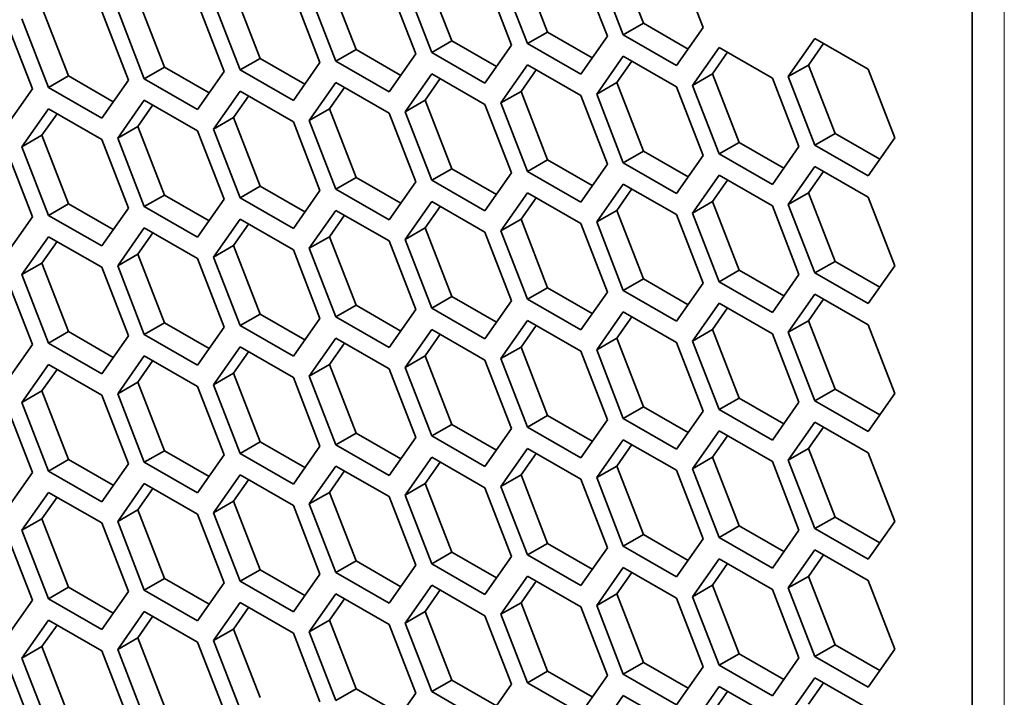
# Model space of a CAD drawing. Units: inches. Extents: x 0 to 17, y 0 to 11.
# Drawn here: x 12.9 to 13.2, y 5.4 to 5.6 of the extents above; entities that cross this region are included whole.
import ezdxf

# ---------------------------------------------------------------- set-up
doc = ezdxf.new("R2010")
doc.units = ezdxf.units.IN
doc.header["$LTSCALE"] = 0.75
doc.header["$MEASUREMENT"] = 0
doc.layers.add('Visible', color=7, linetype='Continuous', lineweight=35)
doc.layers.add('Visible Narrow', color=7, linetype='Continuous', lineweight=18)

msp = doc.modelspace()

# ---------------------------------------------------------------- linework, layer by layer
at = {"layer": 'Visible', "extrusion": (0, 0.8175471248425399, 0.5758617009853119)}
for p, q in [((13.210348, 4.428573), (13.210348, 5.695468)), ((13.096812, 5.661956), (13.105318, 5.640026)), ((13.066194, 5.65915), (13.074699, 5.63722)), ((13.09039, 5.658258), (13.098895, 5.636328)), ((13.12441, 5.638666), (13.115905, 5.660597)), ((13.035575, 5.656343), (13.04408, 5.634413)), ((13.063173, 5.633053), (13.054668, 5.654983)), ((13.059771, 5.655451), (13.068276, 5.633521)), ((13.093792, 5.63586), (13.085286, 5.65779)), ((13.004957, 5.653537), (13.013462, 5.631607)), ((13.032554, 5.630247), (13.024049, 5.652177)), ((13.029152, 5.652645), (13.037658, 5.630714)), ((12.974338, 5.65073), (12.982843, 5.6288)), ((13.001936, 5.62744), (12.993431, 5.64937)), ((12.998534, 5.649838), (13.007039, 5.627908)), ((12.943719, 5.647923), (12.952225, 5.625993)), ((12.971317, 5.624634), (12.962812, 5.646564)), ((12.967915, 5.647031), (12.97642, 5.625101)), ((12.913101, 5.645117), (12.921606, 5.623187)), ((12.940699, 5.621827), (12.932193, 5.643757)), ((12.937297, 5.644225), (12.945802, 5.622295)), ((12.91008, 5.61902), (12.901575, 5.64095)), ((12.906678, 5.641418), (12.915183, 5.619488)), ((13.105318, 5.640026), (13.098895, 5.636328)), ((13.105318, 5.640026), (13.119599, 5.631802)), ((13.074699, 5.63722), (13.068276, 5.633521)), ((13.074699, 5.63722), (13.08898, 5.628996)), ((13.098895, 5.636328), (13.115905, 5.626532)), ((13.115905, 5.626532), (13.12441, 5.638666)), ((13.04408, 5.634413), (13.037658, 5.630714)), ((13.04408, 5.634413), (13.058362, 5.626189)), ((13.054668, 5.620919), (13.063173, 5.633053)), ((13.068276, 5.633521), (13.085286, 5.623725)), ((13.085286, 5.623725), (13.093792, 5.63586)), ((13.160132, 5.635128), (13.151627, 5.622994)), ((13.162861, 5.633556), (13.15805, 5.626692)), ((13.177142, 5.625332), (13.160132, 5.635128)), ((13.013462, 5.631607), (13.007039, 5.627908)), ((13.013462, 5.631607), (13.027743, 5.623382)), ((13.024049, 5.618112), (13.032554, 5.630247)), ((13.037658, 5.630714), (13.054668, 5.620919)), ((13.129513, 5.632321), (13.121008, 5.620187)), ((13.132242, 5.63075), (13.127431, 5.623886)), ((13.146524, 5.622526), (13.129513, 5.632321)), ((12.982843, 5.6288), (12.97642, 5.625101)), ((12.982843, 5.6288), (12.997125, 5.620576)), ((12.993431, 5.615306), (13.001936, 5.62744)), ((13.007039, 5.627908), (13.024049, 5.618112)), ((13.068276, 5.626708), (13.059771, 5.614574)), ((13.085286, 5.616913), (13.068276, 5.626708)), ((13.098895, 5.629515), (13.09039, 5.61738)), ((13.101624, 5.627943), (13.096812, 5.621079)), ((13.115905, 5.619719), (13.098895, 5.629515)), ((13.15805, 5.626692), (13.151627, 5.622994)), ((13.15805, 5.626692), (13.166555, 5.604762)), ((12.952225, 5.625993), (12.945802, 5.622295)), ((12.952225, 5.625993), (12.966506, 5.617769)), ((12.962812, 5.612499), (12.971317, 5.624634)), ((12.97642, 5.625101), (12.993431, 5.615306)), ((13.037658, 5.623902), (13.029152, 5.611767)), ((13.054668, 5.614106), (13.037658, 5.623902)), ((13.071005, 5.625137), (13.066194, 5.618272)), ((13.127431, 5.623886), (13.121008, 5.620187)), ((13.127431, 5.623886), (13.135936, 5.601956)), ((13.185648, 5.603402), (13.177142, 5.625332)), ((12.921606, 5.623187), (12.915183, 5.619488)), ((12.921606, 5.623187), (12.935887, 5.614963)), ((12.932193, 5.609692), (12.940699, 5.621827)), ((12.945802, 5.622295), (12.962812, 5.612499)), ((13.007039, 5.621095), (12.998534, 5.608961)), ((13.024049, 5.611299), (13.007039, 5.621095)), ((13.040386, 5.62233), (13.035575, 5.615466)), ((13.096812, 5.621079), (13.09039, 5.61738)), ((13.096812, 5.621079), (13.105318, 5.599149)), ((13.155029, 5.600596), (13.146524, 5.622526)), ((13.151627, 5.622994), (13.160132, 5.601063)), ((12.901575, 5.606886), (12.91008, 5.61902)), ((12.915183, 5.619488), (12.932193, 5.609692)), ((12.97642, 5.618288), (12.967915, 5.606154)), ((12.993431, 5.608493), (12.97642, 5.618288)), ((13.009768, 5.619523), (13.004957, 5.612659)), ((13.066194, 5.618272), (13.059771, 5.614574)), ((13.066194, 5.618272), (13.074699, 5.596342)), ((13.09039, 5.61738), (13.098895, 5.59545)), ((13.12441, 5.597789), (13.115905, 5.619719)), ((13.121008, 5.620187), (13.129513, 5.598257)), ((12.945802, 5.615482), (12.937297, 5.603347)), ((12.962812, 5.605686), (12.945802, 5.615482)), ((12.979149, 5.616717), (12.974338, 5.609853)), ((13.035575, 5.615466), (13.029152, 5.611767)), ((13.035575, 5.615466), (13.04408, 5.593536)), ((13.063173, 5.592176), (13.054668, 5.614106)), ((13.059771, 5.614574), (13.068276, 5.592644)), ((13.093792, 5.594983), (13.085286, 5.616913)), ((12.915183, 5.612675), (12.906678, 5.600541)), ((12.917912, 5.611104), (12.913101, 5.604239)), ((12.932193, 5.60288), (12.915183, 5.612675)), ((12.948531, 5.61391), (12.943719, 5.607046)), ((13.004957, 5.612659), (12.998534, 5.608961)), ((13.004957, 5.612659), (13.013462, 5.590729)), ((13.032554, 5.589369), (13.024049, 5.611299)), ((13.029152, 5.611767), (13.037658, 5.589837)), ((12.974338, 5.609853), (12.967915, 5.606154)), ((12.974338, 5.609853), (12.982843, 5.587923)), ((13.001936, 5.586563), (12.993431, 5.608493)), ((12.998534, 5.608961), (13.007039, 5.587031)), ((12.943719, 5.607046), (12.937297, 5.603347)), ((12.943719, 5.607046), (12.952225, 5.585116)), ((12.971317, 5.583756), (12.962812, 5.605686)), ((12.967915, 5.606154), (12.97642, 5.584224)), ((13.166555, 5.604762), (13.160132, 5.601063)), ((13.166555, 5.604762), (13.180836, 5.596538)), ((12.913101, 5.604239), (12.906678, 5.600541)), ((12.913101, 5.604239), (12.921606, 5.582309)), ((12.940699, 5.58095), (12.932193, 5.60288)), ((12.937297, 5.603347), (12.945802, 5.581417)), ((13.135936, 5.601956), (13.129513, 5.598257)), ((13.135936, 5.601956), (13.150218, 5.593731)), ((13.177142, 5.591268), (13.185648, 5.603402)), ((12.91008, 5.578143), (12.901575, 5.600073)), ((12.906678, 5.600541), (12.915183, 5.578611)), ((13.105318, 5.599149), (13.098895, 5.59545)), ((13.105318, 5.599149), (13.119599, 5.590925)), ((13.146524, 5.588461), (13.155029, 5.600596)), ((13.160132, 5.601063), (13.177142, 5.591268)), ((13.074699, 5.596342), (13.068276, 5.592644)), ((13.074699, 5.596342), (13.08898, 5.588118)), ((13.098895, 5.59545), (13.115905, 5.585655)), ((13.115905, 5.585655), (13.12441, 5.597789)), ((13.129513, 5.598257), (13.146524, 5.588461)), ((13.04408, 5.593536), (13.037658, 5.589837)), ((13.04408, 5.593536), (13.058362, 5.585312)), ((13.054668, 5.580042), (13.063173, 5.592176)), ((13.068276, 5.592644), (13.085286, 5.582848)), ((13.085286, 5.582848), (13.093792, 5.594983)), ((13.160132, 5.594251), (13.151627, 5.582116)), ((13.162861, 5.592679), (13.15805, 5.585815)), ((13.177142, 5.584455), (13.160132, 5.594251)), ((13.013462, 5.590729), (13.007039, 5.587031)), ((13.013462, 5.590729), (13.027743, 5.582505)), ((13.024049, 5.577235), (13.032554, 5.589369)), ((13.037658, 5.589837), (13.054668, 5.580042)), ((13.129513, 5.591444), (13.121008, 5.57931)), ((13.132242, 5.589873), (13.127431, 5.583008)), ((13.146524, 5.581648), (13.129513, 5.591444)), ((12.982843, 5.587923), (12.97642, 5.584224)), ((12.982843, 5.587923), (12.997125, 5.579699)), ((12.993431, 5.574428), (13.001936, 5.586563)), ((13.007039, 5.587031), (13.024049, 5.577235)), ((13.068276, 5.585831), (13.059771, 5.573696)), ((13.085286, 5.576035), (13.068276, 5.585831)), ((13.098895, 5.588637), (13.09039, 5.576503)), ((13.101624, 5.587066), (13.096812, 5.580202)), ((13.115905, 5.578842), (13.098895, 5.588637)), ((13.15805, 5.585815), (13.151627, 5.582116)), ((13.15805, 5.585815), (13.166555, 5.563885)), ((12.952225, 5.585116), (12.945802, 5.581417)), ((12.952225, 5.585116), (12.966506, 5.576892)), ((12.962812, 5.571622), (12.971317, 5.583756)), ((12.97642, 5.584224), (12.993431, 5.574428)), ((13.037658, 5.583024), (13.029152, 5.57089)), ((13.054668, 5.573229), (13.037658, 5.583024)), ((13.071005, 5.584259), (13.066194, 5.577395)), ((13.127431, 5.583008), (13.121008, 5.57931)), ((13.127431, 5.583008), (13.135936, 5.561078)), ((13.185648, 5.562525), (13.177142, 5.584455)), ((12.921606, 5.582309), (12.915183, 5.578611)), ((12.921606, 5.582309), (12.935887, 5.574085)), ((12.932193, 5.568815), (12.940699, 5.58095)), ((12.945802, 5.581417), (12.962812, 5.571622)), ((13.007039, 5.580218), (12.998534, 5.568083)), ((13.024049, 5.570422), (13.007039, 5.580218)), ((13.040386, 5.581453), (13.035575, 5.574588)), ((13.096812, 5.580202), (13.09039, 5.576503)), ((13.096812, 5.580202), (13.105318, 5.558272)), ((13.155029, 5.559718), (13.146524, 5.581648)), ((13.151627, 5.582116), (13.160132, 5.560186)), ((12.901575, 5.566009), (12.91008, 5.578143)), ((12.915183, 5.578611), (12.932193, 5.568815)), ((12.97642, 5.577411), (12.967915, 5.565277)), ((12.993431, 5.567615), (12.97642, 5.577411)), ((13.009768, 5.578646), (13.004957, 5.571782)), ((13.066194, 5.577395), (13.059771, 5.573696)), ((13.066194, 5.577395), (13.074699, 5.555465)), ((13.09039, 5.576503), (13.098895, 5.554573)), ((13.12441, 5.556912), (13.115905, 5.578842)), ((13.121008, 5.57931), (13.129513, 5.55738)), ((12.945802, 5.574604), (12.937297, 5.56247)), ((12.962812, 5.564809), (12.945802, 5.574604)), ((12.979149, 5.57584), (12.974338, 5.568975)), ((13.035575, 5.574588), (13.029152, 5.57089)), ((13.035575, 5.574588), (13.04408, 5.552658)), ((13.063173, 5.551299), (13.054668, 5.573229)), ((13.059771, 5.573696), (13.068276, 5.551766)), ((13.093792, 5.554105), (13.085286, 5.576035)), ((12.915183, 5.571798), (12.906678, 5.559663)), ((12.917912, 5.570226), (12.913101, 5.563362)), ((12.932193, 5.562002), (12.915183, 5.571798)), ((12.948531, 5.573033), (12.943719, 5.566169)), ((13.004957, 5.571782), (12.998534, 5.568083)), ((13.004957, 5.571782), (13.013462, 5.549852)), ((13.032554, 5.548492), (13.024049, 5.570422)), ((13.029152, 5.57089), (13.037658, 5.54896)), ((12.974338, 5.568975), (12.967915, 5.565277)), ((12.974338, 5.568975), (12.982843, 5.547045)), ((13.001936, 5.545685), (12.993431, 5.567615)), ((12.998534, 5.568083), (13.007039, 5.546153)), ((12.943719, 5.566169), (12.937297, 5.56247)), ((12.943719, 5.566169), (12.952225, 5.544239)), ((12.971317, 5.542879), (12.962812, 5.564809)), ((12.967915, 5.565277), (12.97642, 5.543347)), ((13.166555, 5.563885), (13.160132, 5.560186)), ((13.166555, 5.563885), (13.180836, 5.555661)), ((12.913101, 5.563362), (12.906678, 5.559663)), ((12.913101, 5.563362), (12.921606, 5.541432)), ((12.940699, 5.540072), (12.932193, 5.562002)), ((12.937297, 5.56247), (12.945802, 5.54054)), ((13.135936, 5.561078), (13.129513, 5.55738)), ((13.135936, 5.561078), (13.150218, 5.552854)), ((13.177142, 5.550391), (13.185648, 5.562525)), ((12.91008, 5.537266), (12.901575, 5.559196)), ((12.906678, 5.559663), (12.915183, 5.537733)), ((13.105318, 5.558272), (13.098895, 5.554573)), ((13.105318, 5.558272), (13.119599, 5.550048)), ((13.129513, 5.55738), (13.146524, 5.547584)), ((13.146524, 5.547584), (13.155029, 5.559718)), ((13.160132, 5.560186), (13.177142, 5.550391)), ((13.074699, 5.555465), (13.068276, 5.551766)), ((13.074699, 5.555465), (13.08898, 5.547241)), ((13.098895, 5.554573), (13.115905, 5.544777)), ((13.115905, 5.544777), (13.12441, 5.556912)), ((13.04408, 5.552658), (13.037658, 5.54896)), ((13.04408, 5.552658), (13.058362, 5.544434)), ((13.054668, 5.539164), (13.063173, 5.551299)), ((13.068276, 5.551766), (13.085286, 5.541971)), ((13.085286, 5.541971), (13.093792, 5.554105)), ((13.160132, 5.553373), (13.151627, 5.541239)), ((13.162861, 5.551802), (13.15805, 5.544938)), ((13.177142, 5.543578), (13.160132, 5.553373)), ((13.013462, 5.549852), (13.007039, 5.546153)), ((13.013462, 5.549852), (13.027743, 5.541628)), ((13.024049, 5.536358), (13.032554, 5.548492)), ((13.037658, 5.54896), (13.054668, 5.539164)), ((13.129513, 5.550567), (13.121008, 5.538432)), ((13.132242, 5.548995), (13.127431, 5.542131)), ((13.146524, 5.540771), (13.129513, 5.550567)), ((12.982843, 5.547045), (12.97642, 5.543347)), ((12.982843, 5.547045), (12.997125, 5.538821)), ((12.993431, 5.533551), (13.001936, 5.545685)), ((13.007039, 5.546153), (13.024049, 5.536358)), ((13.068276, 5.544953), (13.059771, 5.532819)), ((13.085286, 5.535158), (13.068276, 5.544953)), ((13.098895, 5.54776), (13.09039, 5.535626)), ((13.101624, 5.546189), (13.096812, 5.539324)), ((13.115905, 5.537964), (13.098895, 5.54776)), ((13.15805, 5.544938), (13.151627, 5.541239)), ((13.15805, 5.544938), (13.166555, 5.523007)), ((12.952225, 5.544239), (12.945802, 5.54054)), ((12.952225, 5.544239), (12.966506, 5.536015)), ((12.962812, 5.530744), (12.971317, 5.542879)), ((12.97642, 5.543347), (12.993431, 5.533551)), ((13.037658, 5.542147), (13.029152, 5.530012)), ((13.054668, 5.532351), (13.037658, 5.542147)), ((13.071005, 5.543382), (13.066194, 5.536518)), ((13.127431, 5.542131), (13.121008, 5.538432)), ((13.127431, 5.542131), (13.135936, 5.520201)), ((13.185648, 5.521648), (13.177142, 5.543578)), ((12.921606, 5.541432), (12.915183, 5.537733)), ((12.921606, 5.541432), (12.935887, 5.533208)), ((12.932193, 5.527938), (12.940699, 5.540072)), ((12.945802, 5.54054), (12.962812, 5.530744)), ((13.007039, 5.53934), (12.998534, 5.527206)), ((13.024049, 5.529545), (13.007039, 5.53934)), ((13.040386, 5.540575), (13.035575, 5.533711)), ((13.096812, 5.539324), (13.09039, 5.535626)), ((13.096812, 5.539324), (13.105318, 5.517394)), ((13.155029, 5.518841), (13.146524, 5.540771)), ((13.151627, 5.541239), (13.160132, 5.519309)), ((12.901575, 5.525131), (12.91008, 5.537266)), ((12.915183, 5.537733), (12.932193, 5.527938)), ((12.97642, 5.536534), (12.967915, 5.524399)), ((12.993431, 5.526738), (12.97642, 5.536534)), ((13.009768, 5.537769), (13.004957, 5.530905)), ((13.066194, 5.536518), (13.059771, 5.532819)), ((13.066194, 5.536518), (13.074699, 5.514588)), ((13.09039, 5.535626), (13.098895, 5.513696)), ((13.12441, 5.516034), (13.115905, 5.537964)), ((13.121008, 5.538432), (13.129513, 5.516502)), ((12.945802, 5.533727), (12.937297, 5.521593)), ((12.962812, 5.523931), (12.945802, 5.533727)), ((12.979149, 5.534962), (12.974338, 5.528098)), ((13.035575, 5.533711), (13.029152, 5.530012)), ((13.035575, 5.533711), (13.04408, 5.511781)), ((13.063173, 5.510421), (13.054668, 5.532351)), ((13.059771, 5.532819), (13.068276, 5.510889)), ((13.093792, 5.513228), (13.085286, 5.535158)), ((12.915183, 5.53092), (12.906678, 5.518786)), ((12.917912, 5.529349), (12.913101, 5.522485)), ((12.932193, 5.521125), (12.915183, 5.53092)), ((12.948531, 5.532156), (12.943719, 5.525291)), ((13.004957, 5.530905), (12.998534, 5.527206)), ((13.004957, 5.530905), (13.013462, 5.508975)), ((13.032554, 5.507615), (13.024049, 5.529545)), ((13.029152, 5.530012), (13.037658, 5.508082)), ((12.974338, 5.528098), (12.967915, 5.524399)), ((12.974338, 5.528098), (12.982843, 5.506168)), ((13.001936, 5.504808), (12.993431, 5.526738)), ((12.998534, 5.527206), (13.007039, 5.505276)), ((12.943719, 5.525291), (12.937297, 5.521593)), ((12.943719, 5.525291), (12.952225, 5.503361)), ((12.971317, 5.502001), (12.962812, 5.523931)), ((12.967915, 5.524399), (12.97642, 5.502469)), ((13.166555, 5.523007), (13.160132, 5.519309)), ((13.166555, 5.523007), (13.180836, 5.514783)), ((12.913101, 5.522485), (12.906678, 5.518786)), ((12.913101, 5.522485), (12.921606, 5.500555)), ((12.940699, 5.499195), (12.932193, 5.521125)), ((12.937297, 5.521593), (12.945802, 5.499663)), ((13.135936, 5.520201), (13.129513, 5.516502)), ((13.135936, 5.520201), (13.150218, 5.511977)), ((13.177142, 5.509513), (13.185648, 5.521648)), ((12.91008, 5.496388), (12.901575, 5.518318)), ((12.906678, 5.518786), (12.915183, 5.496856)), ((13.105318, 5.517394), (13.098895, 5.513696)), ((13.105318, 5.517394), (13.119599, 5.50917)), ((13.129513, 5.516502), (13.146524, 5.506707)), ((13.146524, 5.506707), (13.155029, 5.518841)), ((13.160132, 5.519309), (13.177142, 5.509513)), ((13.074699, 5.514588), (13.068276, 5.510889)), ((13.074699, 5.514588), (13.08898, 5.506364)), ((13.098895, 5.513696), (13.115905, 5.5039)), ((13.115905, 5.5039), (13.12441, 5.516034)), ((13.04408, 5.511781), (13.037658, 5.508082)), ((13.04408, 5.511781), (13.058362, 5.503557)), ((13.054668, 5.498287), (13.063173, 5.510421)), ((13.068276, 5.510889), (13.085286, 5.501093)), ((13.085286, 5.501093), (13.093792, 5.513228)), ((13.160132, 5.512496), (13.151627, 5.500361)), ((13.162861, 5.510924), (13.15805, 5.50406)), ((13.177142, 5.5027), (13.160132, 5.512496)), ((13.013462, 5.508975), (13.007039, 5.505276)), ((13.013462, 5.508975), (13.027743, 5.50075)), ((13.024049, 5.49548), (13.032554, 5.507615)), ((13.037658, 5.508082), (13.054668, 5.498287)), ((13.129513, 5.509689), (13.121008, 5.497555)), ((13.132242, 5.508118), (13.127431, 5.501254)), ((13.146524, 5.499894), (13.129513, 5.509689)), ((12.982843, 5.506168), (12.97642, 5.502469)), ((12.982843, 5.506168), (12.997125, 5.497944)), ((12.993431, 5.492674), (13.001936, 5.504808)), ((13.007039, 5.505276), (13.024049, 5.49548)), ((13.068276, 5.504076), (13.059771, 5.491942)), ((13.085286, 5.494281), (13.068276, 5.504076)), ((13.098895, 5.506883), (13.09039, 5.494748)), ((13.101624, 5.505311), (13.096812, 5.498447)), ((13.115905, 5.497087), (13.098895, 5.506883)), ((13.15805, 5.50406), (13.151627, 5.500361)), ((13.15805, 5.50406), (13.166555, 5.48213)), ((12.952225, 5.503361), (12.945802, 5.499663)), ((12.952225, 5.503361), (12.966506, 5.495137)), ((12.962812, 5.489867), (12.971317, 5.502001)), ((12.97642, 5.502469), (12.993431, 5.492674)), ((13.037658, 5.50127), (13.029152, 5.489135)), ((13.054668, 5.491474), (13.037658, 5.50127)), ((13.071005, 5.502505), (13.066194, 5.49564)), ((13.127431, 5.501254), (13.121008, 5.497555)), ((13.127431, 5.501254), (13.135936, 5.479324)), ((13.185648, 5.48077), (13.177142, 5.5027)), ((12.921606, 5.500555), (12.915183, 5.496856)), ((12.921606, 5.500555), (12.935887, 5.492331)), ((12.932193, 5.48706), (12.940699, 5.499195)), ((12.945802, 5.499663), (12.962812, 5.489867)), ((13.007039, 5.498463), (12.998534, 5.486328)), ((13.024049, 5.488667), (13.007039, 5.498463)), ((13.040386, 5.499698), (13.035575, 5.492834)), ((13.096812, 5.498447), (13.09039, 5.494748)), ((13.096812, 5.498447), (13.105318, 5.476517)), ((13.155029, 5.477964), (13.146524, 5.499894)), ((13.151627, 5.500361), (13.160132, 5.478431)), ((12.901575, 5.484254), (12.91008, 5.496388)), ((12.915183, 5.496856), (12.932193, 5.48706)), ((12.97642, 5.495656), (12.967915, 5.483522)), ((12.993431, 5.485861), (12.97642, 5.495656)), ((13.009768, 5.496891), (13.004957, 5.490027)), ((13.066194, 5.49564), (13.059771, 5.491942)), ((13.066194, 5.49564), (13.074699, 5.47371)), ((13.09039, 5.494748), (13.098895, 5.472818)), ((13.12441, 5.475157), (13.115905, 5.497087)), ((13.121008, 5.497555), (13.129513, 5.475625)), ((12.945802, 5.49285), (12.937297, 5.480715)), ((12.962812, 5.483054), (12.945802, 5.49285)), ((12.979149, 5.494085), (12.974338, 5.487221)), ((13.035575, 5.492834), (13.029152, 5.489135)), ((13.035575, 5.492834), (13.04408, 5.470904)), ((13.063173, 5.469544), (13.054668, 5.491474)), ((13.059771, 5.491942), (13.068276, 5.470012)), ((13.093792, 5.47235), (13.085286, 5.494281)), ((12.915183, 5.490043), (12.906678, 5.477909)), ((12.917912, 5.488472), (12.913101, 5.481607)), ((12.932193, 5.480248), (12.915183, 5.490043)), ((12.948531, 5.491278), (12.943719, 5.484414)), ((13.004957, 5.490027), (12.998534, 5.486328)), ((13.004957, 5.490027), (13.013462, 5.468097)), ((13.032554, 5.466737), (13.024049, 5.488667)), ((13.029152, 5.489135), (13.037658, 5.467205)), ((12.974338, 5.487221), (12.967915, 5.483522)), ((12.974338, 5.487221), (12.982843, 5.465291)), ((13.001936, 5.463931), (12.993431, 5.485861)), ((12.998534, 5.486328), (13.007039, 5.464398)), ((12.943719, 5.484414), (12.937297, 5.480715)), ((12.943719, 5.484414), (12.952225, 5.462484)), ((12.971317, 5.461124), (12.962812, 5.483054)), ((12.967915, 5.483522), (12.97642, 5.461592)), ((13.166555, 5.48213), (13.160132, 5.478431)), ((13.166555, 5.48213), (13.180836, 5.473906)), ((12.913101, 5.481607), (12.906678, 5.477909)), ((12.913101, 5.481607), (12.921606, 5.459677)), ((12.940699, 5.458317), (12.932193, 5.480248)), ((12.937297, 5.480715), (12.945802, 5.458785)), ((13.135936, 5.479324), (13.129513, 5.475625)), ((13.135936, 5.479324), (13.150218, 5.471099)), ((13.177142, 5.468636), (13.185648, 5.48077)), ((12.91008, 5.455511), (12.901575, 5.477441)), ((12.906678, 5.477909), (12.915183, 5.455979)), ((13.105318, 5.476517), (13.098895, 5.472818)), ((13.105318, 5.476517), (13.119599, 5.468293)), ((13.129513, 5.475625), (13.146524, 5.465829)), ((13.146524, 5.465829), (13.155029, 5.477964)), ((13.160132, 5.478431), (13.177142, 5.468636)), ((13.074699, 5.47371), (13.068276, 5.470012)), ((13.074699, 5.47371), (13.08898, 5.465486)), ((13.098895, 5.472818), (13.115905, 5.463023)), ((13.115905, 5.463023), (13.12441, 5.475157)), ((13.04408, 5.470904), (13.037658, 5.467205)), ((13.04408, 5.470904), (13.058362, 5.46268)), ((13.054668, 5.457409), (13.063173, 5.469544)), ((13.068276, 5.470012), (13.085286, 5.460216)), ((13.085286, 5.460216), (13.093792, 5.47235)), ((13.160132, 5.471619), (13.151627, 5.459484)), ((13.162861, 5.470047), (13.15805, 5.463183)), ((13.177142, 5.461823), (13.160132, 5.471619)), ((13.013462, 5.468097), (13.007039, 5.464398)), ((13.013462, 5.468097), (13.027743, 5.459873)), ((13.024049, 5.454603), (13.032554, 5.466737)), ((13.037658, 5.467205), (13.054668, 5.457409)), ((13.129513, 5.468812), (13.121008, 5.456678)), ((13.132242, 5.46724), (13.127431, 5.460376)), ((13.146524, 5.459016), (13.129513, 5.468812)), ((12.982843, 5.465291), (12.97642, 5.461592)), ((12.982843, 5.465291), (12.997125, 5.457066)), ((12.993431, 5.451796), (13.001936, 5.463931)), ((13.007039, 5.464398), (13.024049, 5.454603)), ((13.068276, 5.463199), (13.059771, 5.451064)), ((13.085286, 5.453403), (13.068276, 5.463199)), ((13.098895, 5.466005), (13.09039, 5.453871)), ((13.101624, 5.464434), (13.096812, 5.45757)), ((13.115905, 5.45621), (13.098895, 5.466005)), ((13.15805, 5.463183), (13.151627, 5.459484)), ((13.15805, 5.463183), (13.166555, 5.441253)), ((12.952225, 5.462484), (12.945802, 5.458785)), ((12.952225, 5.462484), (12.966506, 5.45426)), ((12.962812, 5.44899), (12.971317, 5.461124)), ((12.97642, 5.461592), (12.993431, 5.451796)), ((13.037658, 5.460392), (13.029152, 5.448258)), ((13.054668, 5.450597), (13.037658, 5.460392)), ((13.071005, 5.461627), (13.066194, 5.454763)), ((13.127431, 5.460376), (13.121008, 5.456678)), ((13.127431, 5.460376), (13.135936, 5.438446)), ((13.185648, 5.439893), (13.177142, 5.461823)), ((12.921606, 5.459677), (12.915183, 5.455979)), ((12.921606, 5.459677), (12.935887, 5.451453)), ((12.932193, 5.446183), (12.940699, 5.458317)), ((12.945802, 5.458785), (12.962812, 5.44899)), ((13.007039, 5.457586), (12.998534, 5.445451)), ((13.024049, 5.44779), (13.007039, 5.457586)), ((13.040386, 5.458821), (13.035575, 5.451956)), ((13.096812, 5.45757), (13.09039, 5.453871)), ((13.096812, 5.45757), (13.105318, 5.43564)), ((13.121008, 5.456678), (13.129513, 5.434747)), ((13.155029, 5.437086), (13.146524, 5.459016)), ((13.151627, 5.459484), (13.160132, 5.437554)), ((12.901575, 5.443376), (12.91008, 5.455511)), ((12.915183, 5.455979), (12.932193, 5.446183)), ((12.97642, 5.454779), (12.967915, 5.442645)), ((12.993431, 5.444983), (12.97642, 5.454779)), ((13.009768, 5.456014), (13.004957, 5.44915)), ((13.066194, 5.454763), (13.059771, 5.451064)), ((13.066194, 5.454763), (13.074699, 5.432833)), ((13.09039, 5.453871), (13.098895, 5.431941)), ((13.12441, 5.43428), (13.115905, 5.45621)), ((12.945802, 5.451972), (12.937297, 5.439838)), ((12.948531, 5.450401), (12.943719, 5.443537)), ((12.962812, 5.442177), (12.945802, 5.451972)), ((12.979149, 5.453207), (12.974338, 5.446343)), ((13.035575, 5.451956), (13.029152, 5.448258)), ((13.035575, 5.451956), (13.04408, 5.430026)), ((13.063173, 5.428667), (13.054668, 5.450597)), ((13.059771, 5.451064), (13.068276, 5.429134)), ((13.093792, 5.431473), (13.085286, 5.453403)), ((12.915183, 5.449166), (12.906678, 5.437031)), ((12.917912, 5.447594), (12.913101, 5.44073)), ((12.932193, 5.43937), (12.915183, 5.449166)), ((13.004957, 5.44915), (12.998534, 5.445451)), ((13.004957, 5.44915), (13.013462, 5.42722)), ((13.032554, 5.42586), (13.024049, 5.44779)), ((13.029152, 5.448258), (13.037658, 5.426328)), ((12.974338, 5.446343), (12.967915, 5.442645)), ((12.974338, 5.446343), (12.982843, 5.424413)), ((13.001936, 5.423053), (12.993431, 5.444983)), ((12.998534, 5.445451), (13.007039, 5.423521)), ((12.943719, 5.443537), (12.937297, 5.439838)), ((12.943719, 5.443537), (12.952225, 5.421607)), ((12.971317, 5.420247), (12.962812, 5.442177)), ((12.967915, 5.442645), (12.97642, 5.420715)), ((13.166555, 5.441253), (13.160132, 5.437554)), ((13.166555, 5.441253), (13.180836, 5.433029)), ((12.913101, 5.44073), (12.906678, 5.437031)), ((12.913101, 5.44073), (12.921606, 5.4188)), ((12.940699, 5.41744), (12.932193, 5.43937)), ((12.937297, 5.439838), (12.945802, 5.417908)), ((13.135936, 5.438446), (13.129513, 5.434747)), ((13.135936, 5.438446), (13.150218, 5.430222)), ((13.177142, 5.427758), (13.185648, 5.439893)), ((12.91008, 5.414634), (12.901575, 5.436564)), ((12.906678, 5.437031), (12.915183, 5.415101)), ((13.105318, 5.43564), (13.098895, 5.431941)), ((13.105318, 5.43564), (13.119599, 5.427415)), ((13.129513, 5.434747), (13.146524, 5.424952)), ((13.146524, 5.424952), (13.155029, 5.437086)), ((13.160132, 5.437554), (13.177142, 5.427758)), ((13.074699, 5.432833), (13.068276, 5.429134)), ((13.074699, 5.432833), (13.08898, 5.424609)), ((13.098895, 5.431941), (13.115905, 5.422145)), ((13.115905, 5.422145), (13.12441, 5.43428)), ((13.04408, 5.430026), (13.037658, 5.426328)), ((13.04408, 5.430026), (13.058362, 5.421802)), ((13.054668, 5.416532), (13.063173, 5.428667)), ((13.068276, 5.429134), (13.085286, 5.419339)), ((13.085286, 5.419339), (13.093792, 5.431473)), ((13.160132, 5.430741), (13.151627, 5.418607)), ((13.162861, 5.42917), (13.15805, 5.422305)), ((13.177142, 5.420946), (13.160132, 5.430741)), ((13.013462, 5.42722), (13.007039, 5.423521)), ((13.013462, 5.42722), (13.027743, 5.418996)), ((13.024049, 5.413725), (13.032554, 5.42586)), ((13.037658, 5.426328), (13.054668, 5.416532)), ((13.129513, 5.427935), (13.121008, 5.4158)), ((13.132242, 5.426363), (13.127431, 5.419499)), ((13.146524, 5.418139), (13.129513, 5.427935)), ((13.098895, 5.425128), (13.09039, 5.412994)), ((13.115905, 5.415332), (13.098895, 5.425128))]:
    msp.add_line(p, q, dxfattribs=at)
at = {"layer": 'Visible Narrow', "extrusion": (0, 0.8175471248425399, 0.5758617009853119)}
msp.add_line((13.22066, 5.692936), (13.22066, 4.422635), dxfattribs=at)

doc.saveas('drawing.dxf')
